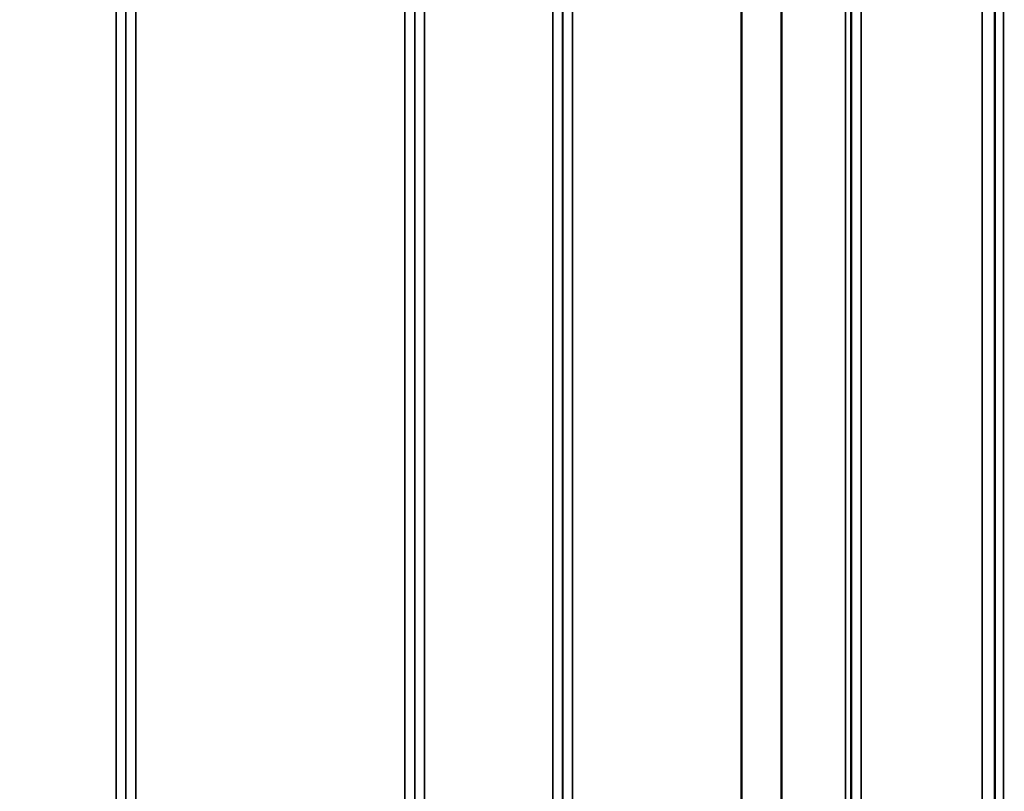
# Model space of a CAD drawing. Units: millimetres. Extents: x 125 to 10375, y -11 to 7414.
# Drawn here: x 7323 to 7675, y 2252 to 2529 of the extents above; entities that cross this region are included whole.
import ezdxf

# ---------------------------------------------------------------- set-up
doc = ezdxf.new("R2010")
doc.units = ezdxf.units.MM
doc.header["$LTSCALE"] = 25
for name, color, linetype, lineweight in [('Dimension (ISO)', 7, 'Continuous', 25), ('Visible (ISO)', 7, 'Continuous', 50), ('Visible Narrow (ISO)', 7, 'Continuous', 35)]:
    doc.layers.add(name, color=color, linetype=linetype, lineweight=lineweight)
doc.styles.add('Tricel ISO- C.S.', font='isocpeur.ttf')
doc.dimstyles.new('Tricel ISO- (cm)', dxfattribs={"dimscale": 25, "dimtxt": 4, "dimasz": 4, "dimexe": 4, "dimexo": 4, "dimgap": 1.2, "dimtad": 1, "dimdec": 0, "dimlfac": 0.1, "dimrnd": 1e-08, "dimzin": 0, "dimtxsty": 'Tricel ISO- C.S.', "dimcen": 0.09, "dimdle": 14, "dimclrd": 7, "dimclre": 7, "dimclrt": 256, "dimadec": 0, "dimazin": 0, "dimtfac": 1, "dimtdec": 0, "dimtmove": 0, "dimatfit": 3, "dimfxl": 1, "dimtolj": 1, "dimtzin": 0, "dimlwd": -1, "dimlwe": -1, "dimarcsym": 0})

# ---------------------------------------------------------------- blocks, each defined once
blk = doc.blocks.new('*D9')
at = {"layer": 'Defpoints', "color": 0, "transparency": 16777216}
for p in [(2375.35, 2767.96), (9523.2, 2067.94), (9523.2, 1467.94)]:
    blk.add_point(p, dxfattribs=at)
at = {"layer": 'Dimension (ISO)', "color": 7, "transparency": 16777216}
for p, q in [((2375.35, 2667.96), (2375.35, 1367.94)), ((9523.2, 1967.94), (9523.2, 1367.94)), ((2475.35, 1467.94), (9423.2, 1467.94))]:
    blk.add_line(p, q, dxfattribs=at)
for points in [[(2475.35, 1484.61), (2475.35, 1451.28), (2375.35, 1467.94)], [(9423.2, 1484.61), (9423.2, 1451.28), (9523.2, 1467.94)]]:
    blk.add_solid(points, dxfattribs=at)
at = {"layer": 'Dimension (ISO)', "transparency": 16777216, "insert": (5864.28, 1547.94), "char_height": 100, "attachment_point": 4, "style": 'Tricel ISO- C.S.'}
blk.add_mtext('\\A1;715', dxfattribs=at)

msp = doc.modelspace()

# ---------------------------------------------------------------- linework, layer by layer
at = {"layer": 'Visible (ISO)'}
for points in [[(7671.54, 2453.11), (7671.54, 2453.34), (7671.54, 2453.68), (7671.53, 2454.51), (7671.52, 2455.01), (7671.52, 2456.01), (7671.51, 2456.58), (7671.51, 2457.71), (7671.51, 2458.27), (7671.51, 2459.23), (7671.51, 2459.7), (7671.51, 2460.47), (7671.52, 2460.76), (7671.52, 2461.13), (7671.53, 2461.22), (7671.54, 2461.18), (7671.54, 2461.04), (7671.55, 2460.59), (7671.55, 2460.25), (7671.56, 2459.42), (7671.57, 2458.92), (7671.57, 2457.91), (7671.58, 2457.34), (7671.58, 2456.21), (7671.58, 2455.64), (7671.58, 2454.67), (7671.58, 2454.2), (7671.58, 2453.43), (7671.57, 2453.14), (7671.57, 2452.77), (7671.56, 2452.68), (7671.55, 2452.74), (7671.55, 2452.88), (7671.54, 2453.11)], [(7671.54, 2332.34), (7671.54, 2332.65), (7671.54, 2333.06), (7671.53, 2334.02), (7671.52, 2334.56), (7671.52, 2335.61), (7671.51, 2336.18), (7671.51, 2337.29), (7671.51, 2337.81), (7671.51, 2338.68), (7671.51, 2339.09), (7671.51, 2339.7), (7671.52, 2339.9), (7671.52, 2340.09), (7671.53, 2340.08), (7671.54, 2339.84), (7671.54, 2339.61), (7671.55, 2339), (7671.55, 2338.59), (7671.56, 2337.63), (7671.57, 2337.09), (7671.57, 2336.03), (7671.58, 2335.45), (7671.58, 2334.34), (7671.58, 2333.81), (7671.58, 2332.93), (7671.58, 2332.53), (7671.58, 2331.92), (7671.57, 2331.71), (7671.57, 2331.53), (7671.56, 2331.54), (7671.55, 2331.79), (7671.55, 2332.03), (7671.54, 2332.34)]]:
    msp.add_open_spline(points, degree=3, knots=[0, 0, 0, 0, 0.159533, 0.159533, 0.319067, 0.319067, 0.478594, 0.478594, 0.63812, 0.63812, 0.797647, 0.797647, 0.957174, 0.957174, 1.116707, 1.116707, 1.276241, 1.276241, 1.436902, 1.436902, 1.597564, 1.597564, 1.758222, 1.758222, 1.918881, 1.918881, 2.079539, 2.079539, 2.240197, 2.240197, 2.400859, 2.400859, 2.56152, 2.56152, 2.56152, 2.56152], dxfattribs=at)
at = {"layer": 'Visible Narrow (ISO)'}
for p, q in [((7357.14, 2006.19), (7357.14, 3180.75)), ((7360.64, 3178.9), (7360.64, 2009.67)), ((7464, 2009.66), (7464, 3179.33)), ((7467.5, 3181.17), (7467.5, 2006.19)), ((7513.39, 2006.19), (7513.39, 3180.74)), ((7516.89, 3178.9), (7516.89, 2009.67)), ((7620.25, 2009.67), (7620.25, 3178.46)), ((7623.75, 3180.31), (7623.75, 2006.2)), ((7360.67, 2012.73), (7360.67, 3177.34)), ((7463.98, 3177.36), (7463.98, 2012.73)), ((7516.92, 2012.74), (7516.92, 3176.93)), ((7618.14, 2015.21), (7618.14, 3175.7)), ((7620.03, 3176.35), (7620.03, 2013.87)), ((7620.23, 3176.9), (7620.23, 2012.74)), ((7595.14, 2015.82), (7595.14, 3157.4)), ((7595.28, 3157.65), (7595.28, 2015.8)), ((7364.17, 3143.01), (7364.17, 2017.64)), ((7460.48, 2017.64), (7460.48, 3143.01)), ((7520.42, 3142.37), (7520.42, 2017.68)), ((7580.84, 2017.68), (7580.84, 3142.37)), ((7580.98, 3142.38), (7580.98, 2017.68)), ((7674.67, 3076.68), (7674.67, 1988.54)), ((7671.67, 1991.49), (7671.67, 3075.54)), ((7666.97, 2018.14), (7666.97, 3066.12)), ((7671.47, 3067.83), (7671.47, 2013.71))]:
    msp.add_line(p, q, dxfattribs=at)

# ---------------------------------------------------------------- dimensions: what is measured, and where the dimension line sits
at = {"layer": 'Dimension (ISO)', "color": 7}
dim = msp.add_linear_dim(base=(9523.2, 1467.94), p1=(2375.35, 2767.96), p2=(9523.2, 2067.94), angle=180, dimstyle='Tricel ISO- (cm)', override={"dimgap": 1.2, "dimdec": 0, "dimlfac": 0.1, "dimtol": 0, "dimlim": 0, "dimtp": 0, "dimtm": 0, "dimtdec": 0, "dimtofl": 0, "dimatfit": 1}, dxfattribs=at)
dim.commit()
dim.dimension.update_dxf_attribs({"geometry": '*D9', "text_midpoint": (5949.28, 1467.94), "dimtype": 160})

doc.saveas('drawing.dxf')
